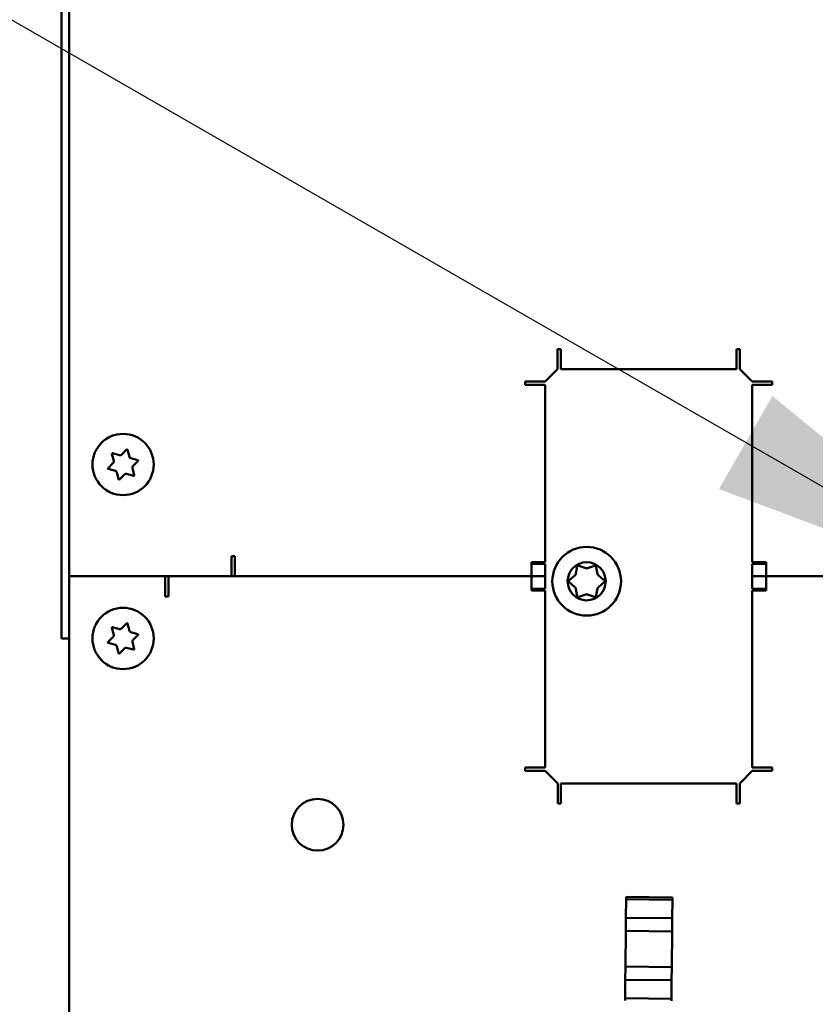
# Model space of a CAD drawing. Units: inches. Extents: x 9 to 346, y 55 to 202.
# Drawn here: x 236 to 241, y 173 to 179 of the extents above; entities that cross this region are included whole.
import ezdxf

# ---------------------------------------------------------------- set-up
doc = ezdxf.new("R2010")
doc.units = ezdxf.units.IN
doc.header["$LTSCALE"] = 20
doc.header["$MEASUREMENT"] = 0
doc.layers.add('Symbol (ANSI)', color=7, linetype='Continuous', lineweight=25)
doc.layers.add('Visible (ANSI)', color=7, linetype='Continuous', lineweight=50)
doc.styles.add('Note Text (ANSI)', font='tahoma.ttf')
doc.dimstyles.new('Default (ANSI)$7', dxfattribs={"dimscale": 20, "dimtxt": 0.12, "dimasz": 0.098425, "dimexe": 0.125, "dimexo": 0.0625, "dimgap": 0.031496, "dimtad": 0, "dimtih": 1, "dimtoh": 1, "dimrnd": 1e-08, "dimzin": 4, "dimdsep": 46, "dimtxsty": 'Note Text (ANSI)', "dimcen": 0.09, "dimdle": 0.393701, "dimclrd": 256, "dimclre": 256, "dimclrt": 256, "dimadec": 0, "dimazin": 1, "dimtfac": 1, "dimtofl": 0, "dimtmove": 0, "dimatfit": 3, "dimfxl": 1, "dimtolj": 1, "dimtzin": 4, "dimlwd": -1, "dimlwe": -1, "dimarcsym": 0})

msp = doc.modelspace()

# ---------------------------------------------------------------- linework, layer by layer
at = {"layer": 'Visible (ANSI)'}
for p, q in [((236.3939, 176.0608), (236.3939, 183.0608)), ((236.3461, 182.3108), (236.3461, 175.8108)), ((239.3436, 177.3108), (239.3436, 177.4322)), ((239.3436, 177.4322), (239.3636, 177.4322)), ((239.3636, 177.4322), (239.3636, 177.3949)), ((239.3636, 177.3108), (239.3636, 177.3949)), ((240.4242, 177.3949), (240.4242, 177.4322)), ((240.4242, 177.4322), (240.4442, 177.4322)), ((240.4242, 177.3949), (240.4242, 177.3108)), ((240.4442, 177.4322), (240.4442, 177.3108)), ((239.3436, 177.3108), (239.2689, 177.2361)), ((240.4242, 177.3108), (239.3636, 177.3108)), ((240.5189, 177.2361), (240.4442, 177.3108)), ((239.1475, 177.2361), (239.2689, 177.2361)), ((239.1475, 177.2161), (239.1475, 177.2361)), ((239.1849, 177.2161), (239.1475, 177.2161)), ((239.1849, 177.2161), (239.2689, 177.2161)), ((239.2689, 177.2161), (239.2689, 176.1455)), ((240.5189, 177.2361), (240.6403, 177.2361)), ((240.5189, 177.2161), (240.6029, 177.2161)), ((240.5189, 176.1455), (240.5189, 177.2161)), ((240.6403, 177.2161), (240.6029, 177.2161)), ((240.6403, 177.2361), (240.6403, 177.2161)), ((236.6627, 176.7571), (236.6513, 176.7998)), ((236.655, 176.8034), (236.6976, 176.792)), ((236.7092, 176.7951), (236.7405, 176.8263)), ((236.7455, 176.825), (236.7569, 176.7823)), ((236.6284, 176.7143), (236.6596, 176.7455)), ((236.7654, 176.7739), (236.8081, 176.7624)), ((236.8094, 176.7574), (236.7782, 176.7262)), ((236.6724, 176.6978), (236.6298, 176.7093)), ((236.6923, 176.6467), (236.6809, 176.6893)), ((236.7286, 176.6766), (236.6973, 176.6453)), ((236.7828, 176.6682), (236.7402, 176.6797)), ((236.7751, 176.7146), (236.7865, 176.6719)), ((237.3739, 176.0608), (237.3739, 176.1829)), ((237.3739, 176.1829), (237.3939, 176.1829)), ((237.3939, 176.1829), (237.3939, 176.1455)), ((237.3939, 176.0608), (237.3939, 176.1455)), ((239.2689, 176.1455), (239.1849, 176.1455)), ((239.1849, 176.1455), (239.1849, 176.0608)), ((239.1849, 176.1355), (239.2689, 176.1355)), ((239.2689, 176.1355), (239.2689, 176.0608)), ((240.6029, 176.1455), (240.5189, 176.1455)), ((240.5189, 176.0608), (240.5189, 176.1355)), ((240.5189, 176.1355), (240.6029, 176.1355)), ((240.6029, 176.0608), (240.6029, 176.1455)), ((239.4528, 176.0746), (239.4625, 176.124)), ((239.4664, 176.1262), (239.5141, 176.11)), ((239.5238, 176.11), (239.5714, 176.1262)), ((239.5753, 176.124), (239.585, 176.0746)), ((236.3939, 176.0608), (236.9739, 176.0608)), ((236.3939, 149.9358), (236.3939, 176.0608)), ((237.3739, 176.0608), (236.3939, 176.0608)), ((236.9739, 175.9388), (236.9739, 176.0608)), ((236.9939, 176.0608), (236.9939, 175.9761)), ((237.3739, 176.0608), (239.1849, 176.0608)), ((239.1849, 176.0608), (237.3939, 176.0608)), ((239.1849, 176.0608), (239.2689, 176.0608)), ((239.1849, 176.0608), (239.1849, 175.9761)), ((239.2689, 176.0608), (239.1849, 176.0608)), ((239.2689, 176.0608), (239.2689, 175.9861)), ((239.4101, 176.0331), (239.4479, 176.0662)), ((239.4479, 175.9955), (239.4101, 176.0286)), ((239.5899, 176.0662), (239.6278, 176.0331)), ((239.6278, 176.0286), (239.5899, 175.9955)), ((240.5189, 175.9861), (240.5189, 176.0608)), ((240.5189, 176.0608), (240.6029, 176.0608)), ((240.6029, 176.0608), (240.5189, 176.0608)), ((240.6029, 176.0608), (262.4139, 176.0608)), ((240.6029, 175.9761), (240.6029, 176.0608)), ((262.3939, 176.0608), (240.6029, 176.0608)), ((236.9939, 175.9761), (236.9939, 175.9388)), ((239.2689, 175.9861), (239.1849, 175.9861)), ((239.1849, 175.9761), (239.2689, 175.9761)), ((239.2689, 175.9761), (239.2689, 174.9058)), ((239.4625, 175.9377), (239.4528, 175.9871)), ((239.585, 175.9871), (239.5753, 175.9377)), ((240.6029, 175.9861), (240.5189, 175.9861)), ((240.5189, 175.9761), (240.6029, 175.9761)), ((240.5189, 174.9058), (240.5189, 175.9761)), ((236.9939, 175.9388), (236.9739, 175.9388)), ((239.5141, 175.9517), (239.4664, 175.9355)), ((239.5714, 175.9355), (239.5238, 175.9517)), ((236.3461, 175.6858), (236.3461, 175.8108)), ((236.7092, 175.7451), (236.7405, 175.7763)), ((236.6627, 175.7071), (236.6513, 175.7498)), ((236.655, 175.7534), (236.6976, 175.742)), ((236.7455, 175.775), (236.7569, 175.7323)), ((236.7654, 175.7239), (236.8081, 175.7124)), ((236.3939, 175.6858), (236.3461, 175.6858)), ((236.6284, 175.6643), (236.6596, 175.6955)), ((236.6724, 175.6478), (236.6298, 175.6593)), ((236.7751, 175.6646), (236.7865, 175.6219)), ((236.8094, 175.7074), (236.7782, 175.6762)), ((236.6923, 175.5967), (236.6809, 175.6393)), ((236.7286, 175.6266), (236.6973, 175.5953)), ((236.7828, 175.6182), (236.7402, 175.6297)), ((239.1475, 174.8858), (239.1475, 174.9058)), ((239.1475, 174.9058), (239.1849, 174.9058)), ((239.2689, 174.8858), (239.1475, 174.8858)), ((239.2689, 174.9058), (239.1849, 174.9058)), ((239.2689, 174.8858), (239.3439, 174.8108)), ((240.4439, 174.8108), (240.5189, 174.8858)), ((240.6029, 174.9058), (240.5189, 174.9058)), ((240.6403, 174.8858), (240.5189, 174.8858)), ((240.6029, 174.9058), (240.6403, 174.9058)), ((240.6403, 174.9058), (240.6403, 174.8858)), ((239.3439, 174.6895), (239.3439, 174.8108)), ((239.3639, 174.7268), (239.3639, 174.8108)), ((239.3639, 174.8108), (240.4239, 174.8108)), ((240.4239, 174.8108), (240.4239, 174.7268)), ((240.4439, 174.8108), (240.4439, 174.6895)), ((239.3639, 174.7268), (239.3639, 174.6895)), ((240.4239, 174.6895), (240.4239, 174.7268)), ((239.3639, 174.6895), (239.3439, 174.6895)), ((240.4439, 174.6895), (240.4239, 174.6895)), ((239.757, 174.1108), (239.7571, 174.1248)), ((239.757, 174.1108), (239.7571, 174.1248)), ((240.0371, 174.1219), (239.7571, 174.1248)), ((240.0371, 174.1219), (240.037, 174.1079)), ((240.037, 174.1079), (240.0371, 174.1219)), ((239.7559, 173.9998), (239.757, 174.1108)), ((239.7559, 173.9998), (239.757, 174.1108)), ((240.037, 174.1079), (239.757, 174.1108)), ((239.757, 174.1108), (240.037, 174.1079)), ((240.037, 174.1079), (240.0358, 173.9969)), ((240.0358, 173.9969), (240.037, 174.1079)), ((239.755, 173.9198), (239.7559, 173.9998)), ((239.755, 173.9198), (239.7559, 173.9998)), ((240.0358, 173.9969), (239.7559, 173.9998)), ((240.035, 173.9169), (240.0358, 173.9969)), ((240.0358, 173.9969), (240.035, 173.9169)), ((239.755, 173.9198), (239.7528, 173.7048)), ((239.7528, 173.7048), (239.755, 173.9198)), ((239.755, 173.9198), (240.035, 173.9169)), ((239.755, 173.9198), (240.035, 173.9169)), ((240.035, 173.9169), (240.0328, 173.7019)), ((240.035, 173.9169), (240.0328, 173.7019)), ((239.752, 173.6248), (239.7528, 173.7048)), ((239.752, 173.6248), (239.7528, 173.7048)), ((240.0328, 173.7019), (239.7528, 173.7048)), ((240.0328, 173.7019), (239.7528, 173.7048)), ((240.032, 173.6219), (240.0328, 173.7019)), ((240.0328, 173.7019), (240.032, 173.6219)), ((239.7508, 173.5138), (239.752, 173.6248)), ((239.7508, 173.5138), (239.752, 173.6248)), ((239.752, 173.6248), (240.032, 173.6219)), ((239.752, 173.6248), (240.032, 173.6219)), ((240.032, 173.6219), (240.0308, 173.5109)), ((240.0308, 173.5109), (240.032, 173.6219)), ((239.7507, 173.4998), (239.7508, 173.5138)), ((239.7508, 173.5138), (240.0308, 173.5109)), ((240.0307, 173.4969), (240.0308, 173.5109))]:
    msp.add_line(p, q, dxfattribs=at)
for centre, radius in [((236.7189, 176.7358), 0.185), ((239.5189, 176.0308), 0.2075), ((239.5189, 176.0308), 0.115), ((236.7189, 175.6858), 0.185), ((237.8939, 174.5608), 0.1563)]:
    msp.add_circle(centre, radius, dxfattribs=at)
for centre, radius, start, end in [((236.6542, 176.8005), 0.003, 75, 195), ((236.7008, 176.8036), 0.012, 255, 315), ((236.7426, 176.8242), 0.003, 15, 135), ((236.6512, 176.754), 0.012, 315, 15), ((236.7685, 176.7854), 0.012, 195, 255), ((236.8073, 176.7595), 0.003, 315, 75), ((236.6305, 176.7122), 0.003, 135, 255), ((236.6693, 176.6862), 0.012, 15, 75), ((236.7371, 176.6681), 0.012, 75, 135), ((236.7867, 176.7177), 0.012, 135, 195), ((236.7836, 176.6711), 0.003, 255, 15), ((236.6952, 176.6475), 0.003, 195, 315), ((239.4381, 176.0775), 0.015, 311.17076, 348.82924), ((239.4655, 176.1234), 0.003, 71.17076, 168.82924), ((239.5189, 176.1242), 0.015, 251.17076, 288.82924), ((239.5723, 176.1234), 0.003, 11.17076, 108.82924), ((239.5998, 176.0775), 0.015, 191.17076, 228.82924), ((239.412, 176.0308), 0.003, 131.17076, 228.82924), ((239.6258, 176.0308), 0.003, 311.17076, 48.82924), ((239.4381, 175.9842), 0.015, 11.17076, 48.82924), ((239.5998, 175.9842), 0.015, 131.17076, 168.82924), ((237.0189, 176.0284), 0.097, 242.35981, 247.55205), ((239.4655, 175.9383), 0.003, 191.17076, 288.82924), ((239.5189, 175.9375), 0.015, 71.17076, 108.82924), ((239.5723, 175.9383), 0.003, 251.17076, 348.82924), ((236.7426, 175.7742), 0.003, 15, 135), ((236.6542, 175.7505), 0.003, 75, 195), ((236.7008, 175.7536), 0.012, 255, 315), ((236.7685, 175.7354), 0.012, 195, 255), ((236.6305, 175.6622), 0.003, 135, 255), ((236.6512, 175.704), 0.012, 315, 15), ((236.7867, 175.6677), 0.012, 135, 195), ((236.8073, 175.7095), 0.003, 315, 75), ((236.6693, 175.6362), 0.012, 15, 75), ((236.7371, 175.6181), 0.012, 75, 135), ((236.7836, 175.6211), 0.003, 255, 15), ((236.6952, 175.5975), 0.003, 195, 315)]:
    msp.add_arc(centre, radius, start, end, dxfattribs=at)

# ---------------------------------------------------------------- leaders
at = {"layer": 'Symbol (ANSI)', "annotation_type": 0, "has_hookline": 1, "hookline_direction": 1, "text_width": 20.2557}
msp.add_leader([(242.1857, 175.887), (223.2975, 186.7503), (221.329, 186.7503)], dimstyle='Default (ANSI)$7', override={"dimtad": 0}, dxfattribs=at)

doc.saveas('drawing.dxf')
